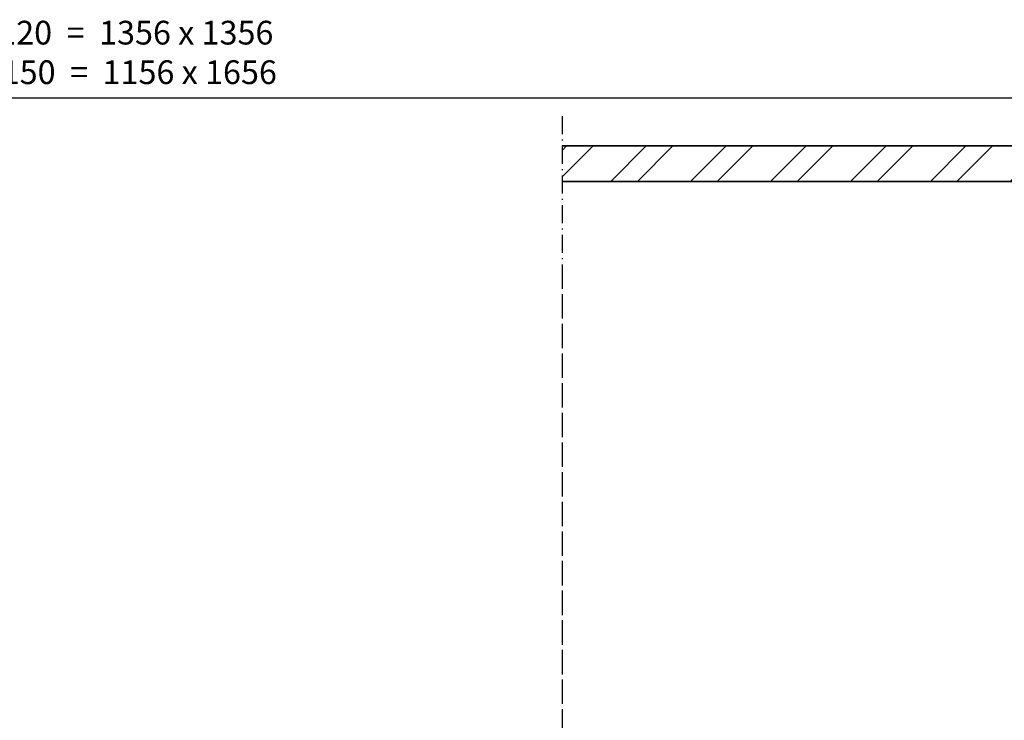
# Model space of a CAD drawing. Extents: x 1319 to 2680, y 432 to 1390.
# Drawn here: x 2389 to 2555, y 928 to 1046 of the extents above; entities that cross this region are included whole.
import ezdxf

# ---------------------------------------------------------------- set-up
doc = ezdxf.new("R2010")
doc.units = 0
doc.linetypes.add('STREGP3', pattern=[5, 3, -0.9, 0.2, -0.9])
doc.layers.get('Defpoints').update_dxf_attribs({"linetype": 'CONTINUOUS'})
for name, color, linetype, lineweight in [('VELUX 1', 7, 'CONTINUOUS', 35), ('VELUX 3', 1, 'CONTINUOUS', 5), ('VELUX 5', 150, 'STREGP3', 25)]:
    doc.layers.add(name, color=color, linetype=linetype, lineweight=lineweight)
doc.styles.add('verdana', font='verdana.ttf')
doc.dimstyles.new('VERDANA', dxfattribs={"dimtxt": 4, "dimasz": 4, "dimexe": 2, "dimexo": 0, "dimgap": 2, "dimtad": 1, "dimdec": 1, "dimzin": 4, "dimdsep": 46, "dimtxsty": 'verdana', "dimcen": 0.09, "dimclrd": 256, "dimclre": 256, "dimclrt": 256, "dimadec": 0, "dimazin": 1, "dimtfac": 1, "dimtdec": 1, "dimtix": 1, "dimtmove": 0, "dimatfit": 3, "dimfxl": 1, "dimtolj": 1, "dimtzin": 0, "dimarcsym": 0})

# ---------------------------------------------------------------- blocks, each defined once
blk = doc.blocks.new('*D13')
at = {"layer": 'Defpoints', "color": 0, "transparency": 16777216}
for p in [(2668.680623546138, 1033.3), (2108.747310432602, 1007.961245179451), (2668.680623546138, 1007.961245179451)]:
    blk.add_point(p, dxfattribs=at)
at = {"layer": 'VELUX 1', "lineweight": -2, "transparency": 16777216}
for p, q in [((2108.747310432602, 1007.961245179451), (2108.747310432602, 1035.3)), ((2668.680623546138, 1007.961245179451), (2668.680623546138, 1035.3)), ((2112.747310432602, 1033.3), (2664.680623546138, 1033.3))]:
    blk.add_line(p, q, dxfattribs=at)
at = {"layer": 'VELUX 1', "transparency": 16777216}
for points in [[(2112.747310432602, 1033.966666666667), (2112.747310432602, 1032.633333333333), (2108.747310432602, 1033.3)], [(2664.680623546138, 1033.966666666667), (2664.680623546138, 1032.633333333333), (2668.680623546138, 1033.3)]]:
    blk.add_solid(points, dxfattribs=at)
at = {"layer": 'VELUX 1', "color": 240, "transparency": 16777216, "insert": (2317.444658728793, 1050.946295052608), "char_height": 4, "attachment_point": 4, "style": 'verdana'}
blk.add_mtext('\\A1;{\\fVerdana|b1|i0|c0|p34;\\C256;Aluminium profile width\\P\\fVerdana|b0|i0|c0|p34;060060  =  756 x 756       100100  =  1156 x 1156\\P080080  =  956 x 956       090120  =  1056 x 1356\\P060090  =  756 x 1056     120120  =  1356 x 1356\\P090090  =  1056 x 1056   100150  =  1156 x 1656}', dxfattribs=at)
blk = doc.blocks.new('*D14')
at = {"layer": 'Defpoints', "color": 0, "transparency": 16777216}
for p in [(2234.747308048553, 889.9242644270975), (2542.680625930187, 889.9242644270975), (2542.680625930187, 883.0983645401005)]:
    blk.add_point(p, dxfattribs=at)
at = {"layer": 'VELUX 1', "lineweight": -2, "transparency": 16777216}
for p, q in [((2234.747308048553, 889.9242644270975), (2234.747308048553, 881.0983645401005)), ((2542.680625930187, 889.9242644270975), (2542.680625930187, 881.0983645401005)), ((2238.747308048553, 883.0983645401005), (2538.680625930187, 883.0983645401005))]:
    blk.add_line(p, q, dxfattribs=at)
at = {"layer": 'VELUX 1', "transparency": 16777216}
for points in [[(2238.747308048553, 883.7650312067672), (2238.747308048553, 882.4316978734339), (2234.747308048553, 883.0983645401005)], [(2538.680625930187, 883.7650312067672), (2538.680625930187, 882.4316978734339), (2542.680625930187, 883.0983645401005)]]:
    blk.add_solid(points, dxfattribs=at)
at = {"layer": 'VELUX 1', "color": 240, "transparency": 16777216, "insert": (2320.329816552835, 900.6546663086252), "char_height": 4, "attachment_point": 4, "style": 'verdana'}
blk.add_mtext('\\A1;{\\fVerdana|b1|i0|c0|p34;\\C256;Pane\\fVerdana|b0|i0|c0|p34;\\P060060  =  504 x 504    100100  =  904 x 904\\P080080  =  704 x 704    090120  =  804 x 1104\\P060090  =  504 x 804    120120  =  1104 x 1104\\P090090  =  804 x 804    100150  =  904 x 1404}', dxfattribs=at)
blk = doc.blocks.new('*D15')
at = {"layer": 'Defpoints', "color": 0, "transparency": 16777216}
for p in [(2269.239025863953, 858.4674707135281), (2508.188908114787, 858.4674707135281), (2269.239025863953, 811.6704755997961)]:
    blk.add_point(p, dxfattribs=at)
at = {"layer": 'VELUX 1', "lineweight": -2, "transparency": 16777216}
for p, q in [((2269.239025863953, 858.4674707135281), (2269.239025863953, 809.6704755997961)), ((2508.188908114787, 858.4674707135281), (2508.188908114787, 809.6704755997961)), ((2504.188908114787, 811.6704755997961), (2273.239025863953, 811.6704755997961))]:
    blk.add_line(p, q, dxfattribs=at)
at = {"layer": 'VELUX 1', "transparency": 16777216}
for points in [[(2273.239025863953, 812.3371422664627), (2273.239025863953, 811.0038089331294), (2269.239025863953, 811.6704755997961)], [(2504.188908114787, 812.3371422664627), (2504.188908114787, 811.0038089331294), (2508.188908114787, 811.6704755997961)]]:
    blk.add_solid(points, dxfattribs=at)
at = {"layer": 'VELUX 1', "color": 240, "transparency": 16777216, "insert": (2320.391602986684, 829.3181138357486), "char_height": 4, "attachment_point": 4, "style": 'verdana'}
blk.add_mtext('\\A1;{\\fVerdana|b1|i0|c0|p34;\\C256;Sash aperture\\P\\fVerdana|b0|i0|c0|p34;060060  =  435 x 435    100100  =  835 x 835\\P080080  =  635 x 635    090120  =  735 x 1035\\P060090  =  435 x 735    120120  =  1035 x 1035\\P090090  =  735 x 735    100150  =  835 x 1335}', dxfattribs=at)

msp = doc.modelspace()

# ---------------------------------------------------------------- hatches: boundary and pattern name
at = {"layer": 'VELUX 3'}
h = msp.add_hatch(dxfattribs=at)
h.set_pattern_fill('ANSI32', color=256, angle=180)
h.set_pattern_definition([(225, (814.1999941629599, -12.9000000000002), (6.735192090801864, -6.735192090801867), []), (225, (809.70986416296, -12.9000000000002), (6.735192090801864, -6.735192090801867), [])])
edge = h.paths.add_edge_path()
edge.add_line((2480.148202338572, 1025.168981947702), (2662.680623546138, 1025.168981947702))
edge.add_arc((2662.680623546138, 1024.168981947702), 1, 1.0683152140700258e-09, 90, ccw=False)
edge.add_line((2663.680623546138, 1024.168981947721), (2663.680623546138, 1020.168981947701))
edge.add_arc((2662.680623546147, 1020.168981947692), 0.999999999990905, -90.00000000052108, 5.405809133662842e-10, ccw=False)
edge.add_line((2662.680623546138, 1019.168981947701), (2480.148202338572, 1019.168981947701))

# ---------------------------------------------------------------- linework, layer by layer
at = {"layer": 'VELUX 1'}
msp.add_lwpolyline([(2480.148202338572, 1025.168981947702), (2662.680623546138, 1025.168981947702, -0.4142135623676341), (2663.680623546138, 1024.168981947721), (2663.680623546138, 1020.168981947701, -0.4142135623785559), (2662.680623546138, 1019.168981947701), (2480.148202338572, 1019.168981947701)], format="xyb", dxfattribs=at)
at = {"layer": 'VELUX 5'}
for p in [(2480.148202338572, 1030.168981947702), (2480.148202338572, 1004.047861154855)]:
    msp.add_line(p, (2480.148202338572, 859.1242644270977), dxfattribs=at)

# ---------------------------------------------------------------- dimensions: what is measured, and where the dimension line sits
at = {"layer": 'VELUX 1'}
for base, p1, p2, text, picture, middle in [((2668.680623546138, 1033.3), (2108.747310432602, 1007.961245179451), (2668.680623546138, 1007.961245179451), '{\\fVerdana|b1|i0|c0|p34;\\C256;Aluminium profile width\\P\\fVerdana|b0|i0|c0|p34;060060  =  756 x 756       100100  =  1156 x 1156\\P080080  =  956 x 956       090120  =  1056 x 1356\\P060090  =  756 x 1056     120120  =  1356 x 1356\\P090090  =  1056 x 1056   100150  =  1156 x 1656}', '*D13', (2388.71396698937, 1033.3)), ((2542.680625930187, 883.0983645401005), (2234.747308048553, 889.9242644270975), (2542.680625930187, 889.9242644270975), '{\\fVerdana|b1|i0|c0|p34;\\C256;Pane\\fVerdana|b0|i0|c0|p34;\\P060060  =  504 x 504    100100  =  904 x 904\\P080080  =  704 x 704    090120  =  804 x 1104\\P060090  =  504 x 804    120120  =  1104 x 1104\\P090090  =  804 x 804    100150  =  904 x 1404}', '*D14', (2388.71396698937, 883.0983645401005)), ((2269.239025863953, 811.6704755997961), (2508.188908114787, 858.4674707135281), (2269.239025863953, 858.4674707135281), '{\\fVerdana|b1|i0|c0|p34;\\C256;Sash aperture\\P\\fVerdana|b0|i0|c0|p34;060060  =  435 x 435    100100  =  835 x 835\\P080080  =  635 x 635    090120  =  735 x 1035\\P060090  =  435 x 735    120120  =  1035 x 1035\\P090090  =  735 x 735    100150  =  835 x 1335}', '*D15', (2388.71396698937, 811.6704755997961))]:
    dim = msp.add_linear_dim(base=base, p1=p1, p2=p2, text=text, dimstyle='VERDANA', override={"dimclrt": 240}, dxfattribs=at)
    dim.commit()
    dim.dimension.update_dxf_attribs({"geometry": picture, "text_midpoint": middle, "dimtype": 160})

doc.saveas('drawing.dxf')
